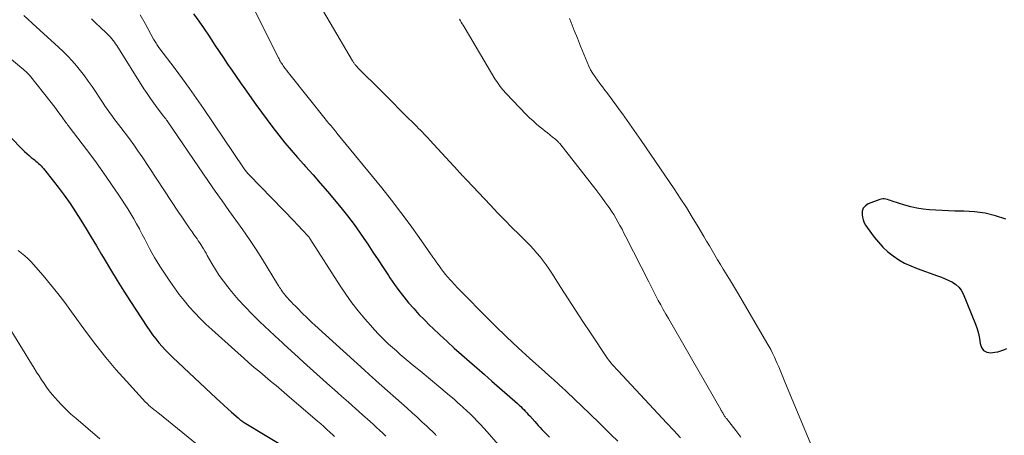
# Model space of a CAD drawing. Units: feet. Extents: x 2005000 to 2010021, y 540000 to 545000.
# Drawn here: x 2007353 to 2007508, y 540562 to 540627 of the extents above; entities that cross this region are included whole.
import ezdxf

# ---------------------------------------------------------------- set-up
doc = ezdxf.new("R2010")
doc.units = ezdxf.units.FT
doc.header["$LTSCALE"] = 100
doc.header["$MEASUREMENT"] = 0
doc.layers.add('CONTOUR INDEX', color=32, linetype='Continuous', lineweight=25)
doc.layers.add('CONTOUR INTERMEDIATE', color=40, linetype='Continuous', lineweight=15)

msp = doc.modelspace()

# ---------------------------------------------------------------- linework, layer by layer
at = {"layer": 'CONTOUR INDEX', "flags": 128}
for points, elevation in [([(2007380.24, 540628.38), (2007381.07, 540627.22), (2007381.88, 540626.05), (2007382.68, 540624.87), (2007382.93, 540624.48), (2007383.59, 540623.49), (2007384.25, 540622.49), (2007384.92, 540621.5), (2007385.58, 540620.51), (2007386.25, 540619.52), (2007386.93, 540618.54), (2007387.61, 540617.56), (2007388.3, 540616.59), (2007390.03, 540614.15), (2007390.91, 540612.92), (2007391.81, 540611.71), (2007392.73, 540610.5), (2007393.66, 540609.31), (2007394.61, 540608.14), (2007395.58, 540606.97), (2007396.57, 540605.83), (2007397.58, 540604.7), (2007397.87, 540604.37), (2007399.03, 540603.08), (2007400.17, 540601.78), (2007401.3, 540600.46), (2007402.41, 540599.13), (2007403.41, 540597.92), (2007404.46, 540596.61), (2007405.48, 540595.28), (2007406.46, 540593.91), (2007407.41, 540592.52), (2007407.65, 540592.16), (2007408.46, 540590.94), (2007409.26, 540589.71), (2007410.07, 540588.49), (2007410.88, 540587.27), (2007411.14, 540586.87), (2007411.83, 540585.86), (2007412.55, 540584.87), (2007413.3, 540583.91), (2007414.07, 540582.96), (2007414.88, 540582.05), (2007415.7, 540581.14), (2007416.55, 540580.27), (2007417.42, 540579.41), (2007417.88, 540578.97), (2007418.99, 540577.91), (2007420.12, 540576.86), (2007421.26, 540575.83), (2007422.41, 540574.81), (2007422.45, 540574.77), (2007423.63, 540573.74), (2007424.81, 540572.71), (2007425.99, 540571.67), (2007427.16, 540570.64), (2007431.2, 540567.1), (2007431.45, 540566.88), (2007431.7, 540566.64), (2007431.95, 540566.41), (2007432.19, 540566.17), (2007432.43, 540565.92), (2007432.67, 540565.67), (2007432.9, 540565.42), (2007433.13, 540565.17), (2007433.9, 540564.29), (2007434.18, 540563.97), (2007434.47, 540563.66), (2007434.75, 540563.35), (2007435.04, 540563.05), (2007435.34, 540562.74), (2007435.63, 540562.44), (2007435.93, 540562.14), (2007436.23, 540561.84)], 740), ([(2007345.81, 540614.7), (2007353.33, 540607.09), (2007353.66, 540606.76), (2007354, 540606.44), (2007354.35, 540606.14), (2007354.71, 540605.83), (2007354.99, 540605.6), (2007355.21, 540605.42), (2007355.42, 540605.24), (2007355.64, 540605.06), (2007355.85, 540604.88), (2007356.06, 540604.69), (2007356.25, 540604.49), (2007356.44, 540604.29), (2007356.62, 540604.07), (2007358.94, 540601.12), (2007359.89, 540599.87), (2007360.8, 540598.59), (2007361.67, 540597.28), (2007362.51, 540595.95), (2007363.32, 540594.61), (2007364.13, 540593.26), (2007364.94, 540591.91), (2007365.74, 540590.56), (2007366.16, 540589.86), (2007367.18, 540588.17), (2007368.22, 540586.49), (2007369.27, 540584.81), (2007370.34, 540583.15), (2007372.89, 540579.22), (2007373.33, 540578.56), (2007373.79, 540577.92), (2007374.28, 540577.29), (2007374.78, 540576.68), (2007375.3, 540576.08), (2007375.84, 540575.5), (2007376.4, 540574.93), (2007376.96, 540574.38), (2007383.81, 540567.95), (2007384.41, 540567.39), (2007385.01, 540566.84), (2007385.62, 540566.29), (2007386.23, 540565.74), (2007387.23, 540564.85), (2007387.34, 540564.75), (2007387.45, 540564.66), (2007387.57, 540564.57), (2007387.69, 540564.48), (2007387.81, 540564.4), (2007387.93, 540564.31), (2007388.05, 540564.23), (2007388.18, 540564.16), (2007395.33, 540559.84)], 760), ([(2007508.01, 540596.13), (2007506.4, 540596.64), (2007504.77, 540597.03), (2007503.1, 540597.26), (2007501.42, 540597.37), (2007500.01, 540597.39), (2007499.01, 540597.41), (2007498.01, 540597.45), (2007497.01, 540597.5), (2007496.02, 540597.56), (2007495.03, 540597.67), (2007494.05, 540597.82), (2007493.08, 540598.05), (2007492.13, 540598.32), (2007490.14, 540598.96), (2007489.9, 540599.04), (2007489.65, 540599.11), (2007489.4, 540599.19), (2007489.16, 540599.26), (2007488.91, 540599.3), (2007488.66, 540599.31), (2007488.42, 540599.28), (2007488.18, 540599.21), (2007486.39, 540598.53), (2007485.93, 540598.22), (2007485.59, 540597.84), (2007485.44, 540597.35), (2007485.41, 540596.79), (2007485.48, 540596.42), (2007485.59, 540595.98), (2007485.74, 540595.56), (2007485.94, 540595.17), (2007486.19, 540594.79), (2007487.3, 540593.3), (2007487.98, 540592.48), (2007488.7, 540591.7), (2007489.48, 540590.99), (2007490.31, 540590.32), (2007491.2, 540589.73), (2007492.11, 540589.2), (2007493.07, 540588.75), (2007494.06, 540588.35), (2007497.29, 540587.22), (2007497.89, 540587), (2007498.49, 540586.75), (2007499.08, 540586.48), (2007499.65, 540586.19), (2007500.17, 540585.84), (2007500.63, 540585.43), (2007500.99, 540584.94), (2007501.29, 540584.39), (2007503.27, 540579.62), (2007503.54, 540578.87), (2007503.75, 540578.11), (2007503.89, 540577.33), (2007503.97, 540576.54), (2007504.18, 540575.93), (2007504.5, 540575.46), (2007505.02, 540575.22), (2007505.65, 540575.11), (2007506.31, 540575.19), (2007506.79, 540575.27), (2007507.26, 540575.39), (2007507.72, 540575.55), (2007508.16, 540575.76)], 720)]:
    msp.add_lwpolyline(points, dxfattribs=dict(at, elevation=elevation))
at = {"layer": 'CONTOUR INTERMEDIATE', "flags": 128}
for points, elevation in [([(2007388.99, 540630.72), (2007393.58, 540621.5), (2007393.68, 540621.31), (2007393.78, 540621.12), (2007393.88, 540620.94), (2007393.99, 540620.76), (2007394.1, 540620.58), (2007394.22, 540620.41), (2007394.34, 540620.23), (2007394.46, 540620.06), (2007394.67, 540619.79), (2007394.89, 540619.49), (2007395.12, 540619.18), (2007395.36, 540618.88), (2007395.59, 540618.59), (2007400.95, 540611.88), (2007401.12, 540611.66), (2007401.3, 540611.44), (2007401.49, 540611.22), (2007401.67, 540611.01), (2007401.93, 540610.71), (2007401.98, 540610.64), (2007402.04, 540610.58), (2007402.09, 540610.51), (2007402.15, 540610.45), (2007402.21, 540610.38), (2007402.26, 540610.32), (2007402.31, 540610.26), (2007402.36, 540610.2), (2007402.41, 540610.14), (2007402.46, 540610.07), (2007402.5, 540610.01), (2007402.55, 540609.95), (2007402.56, 540609.93), (2007402.62, 540609.87), (2007402.67, 540609.8), (2007402.73, 540609.73), (2007402.78, 540609.66), (2007409.84, 540601.02), (2007411.36, 540599.11), (2007412.85, 540597.18), (2007414.3, 540595.21), (2007415.72, 540593.23), (2007417.87, 540590.15), (2007418.2, 540589.69), (2007418.52, 540589.22), (2007418.85, 540588.77), (2007419.19, 540588.31), (2007419.53, 540587.86), (2007419.88, 540587.42), (2007420.24, 540586.99), (2007420.62, 540586.56), (2007420.8, 540586.36), (2007421.28, 540585.84), (2007421.76, 540585.32), (2007422.25, 540584.82), (2007422.74, 540584.31), (2007425.95, 540581.07), (2007427.71, 540579.32), (2007429.49, 540577.6), (2007431.3, 540575.9), (2007433.13, 540574.22), (2007435.43, 540572.16), (2007436.17, 540571.49), (2007436.9, 540570.82), (2007437.64, 540570.15), (2007438.38, 540569.48), (2007438.62, 540569.26), (2007439.23, 540568.69), (2007439.84, 540568.12), (2007440.44, 540567.55), (2007441.04, 540566.97), (2007442.82, 540565.26), (2007443.87, 540564.24), (2007444.91, 540563.23), (2007445.96, 540562.21), (2007447, 540561.2)], 736), ([(2007353.54, 540628.16), (2007355.47, 540626.37), (2007358.97, 540623.15), (2007359.71, 540622.45), (2007360.43, 540621.73), (2007361.13, 540620.99), (2007361.8, 540620.23), (2007362.45, 540619.45), (2007363.08, 540618.65), (2007363.68, 540617.83), (2007364.26, 540616.99), (2007366.02, 540614.34), (2007366.35, 540613.85), (2007366.68, 540613.37), (2007367.02, 540612.89), (2007367.36, 540612.42), (2007367.71, 540611.95), (2007368.06, 540611.49), (2007368.42, 540611.02), (2007368.77, 540610.55), (2007369.46, 540609.65), (2007370.15, 540608.72), (2007370.82, 540607.79), (2007371.48, 540606.84), (2007372.13, 540605.89), (2007377.89, 540597.22), (2007378.3, 540596.61), (2007378.71, 540596), (2007379.13, 540595.38), (2007379.55, 540594.77), (2007380, 540594.12), (2007380.19, 540593.84), (2007380.39, 540593.56), (2007380.59, 540593.28), (2007380.79, 540593), (2007380.98, 540592.72), (2007381.18, 540592.44), (2007381.36, 540592.15), (2007381.54, 540591.86), (2007381.6, 540591.78), (2007381.8, 540591.44), (2007382, 540591.1), (2007382.2, 540590.76), (2007382.39, 540590.42), (2007383.1, 540589.16), (2007383.68, 540588.21), (2007384.28, 540587.27), (2007384.93, 540586.37), (2007385.61, 540585.49), (2007386.23, 540584.73), (2007387.27, 540583.5), (2007388.34, 540582.31), (2007389.46, 540581.16), (2007390.61, 540580.04), (2007393.78, 540577.08), (2007394.06, 540576.82), (2007394.34, 540576.56), (2007394.62, 540576.3), (2007394.91, 540576.04), (2007395.19, 540575.78), (2007395.48, 540575.53), (2007395.76, 540575.27), (2007396.04, 540575.01), (2007397.54, 540573.64), (2007398.57, 540572.7), (2007399.61, 540571.76), (2007400.65, 540570.83), (2007401.7, 540569.9), (2007402.41, 540569.27), (2007403.52, 540568.29), (2007404.62, 540567.31), (2007405.73, 540566.33), (2007406.83, 540565.35), (2007408.03, 540564.27), (2007408.53, 540563.82), (2007409.02, 540563.37), (2007409.51, 540562.91), (2007409.99, 540562.45), (2007410.47, 540561.98)], 752), ([(2007371.86, 540628.23), (2007372.63, 540626.86), (2007373.94, 540624.44), (2007374.04, 540624.27), (2007374.13, 540624.1), (2007374.23, 540623.93), (2007374.33, 540623.77), (2007374.44, 540623.59), (2007374.55, 540623.42), (2007374.67, 540623.26), (2007374.79, 540623.1), (2007377.33, 540619.74), (2007378.48, 540618.2), (2007379.61, 540616.64), (2007380.72, 540615.07), (2007381.81, 540613.49), (2007388.11, 540604.16), (2007388.21, 540604.02), (2007388.31, 540603.89), (2007388.41, 540603.75), (2007388.51, 540603.61), (2007388.62, 540603.48), (2007388.73, 540603.35), (2007388.85, 540603.23), (2007388.96, 540603.1), (2007396.12, 540595.72), (2007396.47, 540595.35), (2007396.83, 540594.98), (2007397.18, 540594.61), (2007397.53, 540594.24), (2007398.12, 540593.61), (2007398.18, 540593.55), (2007398.23, 540593.49), (2007398.28, 540593.43), (2007398.33, 540593.36), (2007398.41, 540593.27), (2007398.42, 540593.25), (2007398.43, 540593.23), (2007398.45, 540593.22), (2007398.46, 540593.2), (2007398.5, 540593.12), (2007398.51, 540593.1), (2007398.52, 540593.09), (2007398.53, 540593.07), (2007398.54, 540593.05), (2007403.31, 540585.65), (2007404.21, 540584.3), (2007405.15, 540582.98), (2007406.15, 540581.7), (2007407.18, 540580.44), (2007408.05, 540579.43), (2007408.69, 540578.72), (2007409.34, 540578.01), (2007410.02, 540577.34), (2007410.71, 540576.67), (2007410.93, 540576.47), (2007411.53, 540575.93), (2007412.14, 540575.39), (2007412.75, 540574.85), (2007413.36, 540574.32), (2007413.98, 540573.8), (2007414.61, 540573.28), (2007415.23, 540572.76), (2007415.86, 540572.24), (2007419.14, 540569.52), (2007419.83, 540568.95), (2007420.52, 540568.37), (2007421.21, 540567.78), (2007421.89, 540567.19), (2007422.09, 540567.02), (2007422.67, 540566.51), (2007423.24, 540565.99), (2007423.79, 540565.45), (2007424.34, 540564.91), (2007424.87, 540564.36), (2007425.4, 540563.8), (2007425.92, 540563.23), (2007426.43, 540562.66), (2007428.18, 540560.68)], 744), ([(2007400.34, 540629.28), (2007401.74, 540626.99), (2007405.26, 540621.01), (2007405.31, 540620.93), (2007405.36, 540620.84), (2007405.41, 540620.76), (2007405.47, 540620.67), (2007405.52, 540620.59), (2007405.58, 540620.51), (2007405.64, 540620.43), (2007405.7, 540620.35), (2007405.77, 540620.27), (2007405.88, 540620.15), (2007405.98, 540620.04), (2007406.09, 540619.92), (2007406.2, 540619.81), (2007409.62, 540616.39), (2007410.62, 540615.39), (2007411.63, 540614.38), (2007412.63, 540613.38), (2007413.64, 540612.38), (2007415.05, 540610.99), (2007415.35, 540610.68), (2007415.65, 540610.38), (2007415.95, 540610.08), (2007416.24, 540609.77), (2007416.53, 540609.46), (2007416.83, 540609.15), (2007417.12, 540608.84), (2007417.41, 540608.52), (2007421.82, 540603.74), (2007421.99, 540603.56), (2007422.17, 540603.37), (2007422.34, 540603.18), (2007422.52, 540602.99), (2007422.69, 540602.81), (2007422.87, 540602.62), (2007423.04, 540602.43), (2007423.22, 540602.25), (2007426.96, 540598.3), (2007428.07, 540597.13), (2007429.19, 540595.97), (2007430.32, 540594.82), (2007431.46, 540593.68), (2007432.62, 540592.52), (2007433.17, 540591.95), (2007433.71, 540591.37), (2007434.24, 540590.78), (2007434.75, 540590.17), (2007435.24, 540589.55), (2007435.72, 540588.91), (2007436.17, 540588.26), (2007436.61, 540587.6), (2007438.03, 540585.35), (2007439.18, 540583.57), (2007440.33, 540581.78), (2007441.5, 540580.01), (2007442.67, 540578.24), (2007445.37, 540574.21), (2007445.54, 540573.97), (2007445.72, 540573.73), (2007445.91, 540573.49), (2007446.1, 540573.27), (2007446.39, 540572.94), (2007446.44, 540572.88), (2007446.5, 540572.82), (2007446.56, 540572.76), (2007446.62, 540572.7), (2007446.64, 540572.68), (2007446.69, 540572.63), (2007446.74, 540572.58), (2007446.79, 540572.53), (2007446.84, 540572.48), (2007446.89, 540572.43), (2007446.94, 540572.38), (2007446.99, 540572.32), (2007447.04, 540572.27), (2007454.71, 540564.02), (2007455.77, 540562.88), (2007456.82, 540561.75)], 732), ([(2007364.18, 540627.6), (2007364.87, 540626.94), (2007365.56, 540626.28), (2007366.48, 540625.42), (2007366.71, 540625.19), (2007366.94, 540624.96), (2007367.16, 540624.71), (2007367.38, 540624.46), (2007367.58, 540624.21), (2007367.78, 540623.94), (2007367.97, 540623.67), (2007368.15, 540623.4), (2007372.43, 540616.62), (2007372.93, 540615.86), (2007373.44, 540615.1), (2007373.97, 540614.36), (2007374.52, 540613.63), (2007375.53, 540612.31), (2007375.58, 540612.24), (2007375.63, 540612.18), (2007375.68, 540612.11), (2007375.73, 540612.04), (2007375.78, 540611.98), (2007375.86, 540611.87), (2007375.93, 540611.77), (2007376, 540611.67), (2007376.08, 540611.57), (2007382.6, 540602.02), (2007383.66, 540600.49), (2007384.73, 540598.97), (2007385.81, 540597.45), (2007386.9, 540595.94), (2007387.98, 540594.43), (2007389.04, 540592.89), (2007390.06, 540591.34), (2007391.06, 540589.77), (2007393.46, 540585.9), (2007393.57, 540585.73), (2007393.67, 540585.55), (2007393.78, 540585.37), (2007393.89, 540585.19), (2007394, 540585.01), (2007394.11, 540584.84), (2007394.23, 540584.67), (2007394.36, 540584.5), (2007394.47, 540584.37), (2007394.66, 540584.14), (2007394.85, 540583.92), (2007395.05, 540583.7), (2007395.25, 540583.49), (2007395.39, 540583.34), (2007395.66, 540583.06), (2007395.93, 540582.77), (2007396.21, 540582.49), (2007396.49, 540582.21), (2007397.5, 540581.18), (2007397.95, 540580.74), (2007398.4, 540580.3), (2007398.86, 540579.86), (2007399.32, 540579.44), (2007407.12, 540572.34), (2007407.35, 540572.14), (2007407.58, 540571.93), (2007407.81, 540571.73), (2007408.04, 540571.52), (2007408.27, 540571.32), (2007408.5, 540571.12), (2007408.73, 540570.91), (2007408.96, 540570.71), (2007413.84, 540566.38), (2007414.62, 540565.68), (2007415.39, 540564.98), (2007416.16, 540564.26), (2007416.92, 540563.54), (2007418.29, 540562.23), (2007418.36, 540562.16), (2007418.43, 540562.09)], 748), ([(2007422.05, 540627.55), (2007422.21, 540627.32), (2007422.36, 540627.08), (2007422.51, 540626.84), (2007422.66, 540626.6), (2007422.8, 540626.36), (2007422.95, 540626.11), (2007427.63, 540618.2), (2007428.03, 540617.59), (2007428.45, 540616.99), (2007428.91, 540616.43), (2007429.41, 540615.88), (2007432.58, 540612.59), (2007433.11, 540612.07), (2007433.65, 540611.56), (2007434.21, 540611.07), (2007434.78, 540610.6), (2007435.2, 540610.27), (2007435.57, 540609.97), (2007435.94, 540609.68), (2007436.31, 540609.38), (2007436.67, 540609.08), (2007437.24, 540608.62), (2007437.32, 540608.55), (2007437.4, 540608.47), (2007437.48, 540608.4), (2007437.56, 540608.32), (2007437.63, 540608.24), (2007437.71, 540608.16), (2007437.78, 540608.08), (2007437.84, 540607.99), (2007443.5, 540600.8), (2007444, 540600.16), (2007444.49, 540599.51), (2007444.96, 540598.85), (2007445.43, 540598.19), (2007445.6, 540597.94), (2007445.97, 540597.39), (2007446.33, 540596.83), (2007446.67, 540596.26), (2007447, 540595.69), (2007447.32, 540595.11), (2007447.64, 540594.52), (2007447.95, 540593.93), (2007448.25, 540593.34), (2007451.84, 540586.24), (2007452.22, 540585.51), (2007452.59, 540584.78), (2007452.97, 540584.06), (2007453.35, 540583.34), (2007453.74, 540582.62), (2007454.13, 540581.9), (2007454.53, 540581.19), (2007454.94, 540580.47), (2007463.18, 540566.16), (2007463.25, 540566.03), (2007463.33, 540565.9), (2007463.4, 540565.78), (2007463.48, 540565.65), (2007463.63, 540565.4), (2007463.65, 540565.34), (2007463.78, 540565.14), (2007463.85, 540565.04), (2007463.92, 540564.93), (2007463.99, 540564.84), (2007464.06, 540564.74), (2007465.53, 540562.86), (2007466.33, 540561.83)], 728), ([(2007439.36, 540627.67), (2007439.62, 540627.04), (2007440.13, 540625.8), (2007440.63, 540624.55), (2007441.13, 540623.3), (2007441.64, 540622.06), (2007442.15, 540620.78), (2007442.41, 540620.18), (2007442.7, 540619.6), (2007443.04, 540619.04), (2007443.4, 540618.49), (2007443.78, 540617.96), (2007444.16, 540617.43), (2007444.56, 540616.91), (2007444.95, 540616.39), (2007445.19, 540616.08), (2007445.7, 540615.41), (2007446.21, 540614.73), (2007446.71, 540614.04), (2007447.21, 540613.36), (2007447.71, 540612.66), (2007448.45, 540611.62), (2007449.18, 540610.58), (2007449.91, 540609.53), (2007450.63, 540608.48), (2007455.84, 540600.86), (2007456.81, 540599.4), (2007457.77, 540597.92), (2007458.7, 540596.43), (2007459.61, 540594.93), (2007460.53, 540593.36), (2007460.96, 540592.63), (2007461.39, 540591.9), (2007461.82, 540591.17), (2007462.25, 540590.44), (2007462.68, 540589.7), (2007463.12, 540588.97), (2007463.56, 540588.25), (2007464.01, 540587.53), (2007464.07, 540587.42), (2007464.55, 540586.65), (2007465.02, 540585.87), (2007465.49, 540585.09), (2007465.95, 540584.3), (2007470.45, 540576.67), (2007470.75, 540576.14), (2007471.04, 540575.6), (2007471.32, 540575.06), (2007471.58, 540574.51), (2007471.62, 540574.42), (2007471.85, 540573.91), (2007472.07, 540573.39), (2007472.29, 540572.87), (2007472.5, 540572.34), (2007472.71, 540571.82), (2007472.92, 540571.3), (2007473.13, 540570.77), (2007473.35, 540570.25), (2007478.55, 540557.84)], 724), ([(2007351.52, 540621.28), (2007353.24, 540619.85), (2007353.44, 540619.68), (2007353.64, 540619.5), (2007353.83, 540619.33), (2007354.02, 540619.15), (2007354.37, 540618.81), (2007354.38, 540618.79), (2007354.4, 540618.78), (2007354.41, 540618.76), (2007354.43, 540618.74), (2007357.85, 540614.44), (2007358.21, 540613.99), (2007358.56, 540613.53), (2007358.9, 540613.06), (2007359.24, 540612.59), (2007359.66, 540611.99), (2007359.78, 540611.81), (2007359.91, 540611.64), (2007360.03, 540611.47), (2007360.16, 540611.3), (2007360.28, 540611.13), (2007360.41, 540610.96), (2007360.54, 540610.79), (2007360.67, 540610.62), (2007363.37, 540607.08), (2007364.69, 540605.31), (2007365.98, 540603.53), (2007367.24, 540601.72), (2007368.46, 540599.89), (2007369.88, 540597.73), (2007370.37, 540596.96), (2007370.84, 540596.18), (2007371.28, 540595.39), (2007371.71, 540594.59), (2007371.8, 540594.41), (2007372.17, 540593.69), (2007372.55, 540592.96), (2007372.92, 540592.24), (2007373.29, 540591.52), (2007373.68, 540590.8), (2007374.08, 540590.09), (2007374.5, 540589.4), (2007374.94, 540588.72), (2007376.51, 540586.34), (2007377.22, 540585.3), (2007377.97, 540584.29), (2007378.75, 540583.3), (2007379.57, 540582.34), (2007380.42, 540581.4), (2007381.29, 540580.49), (2007382.19, 540579.61), (2007383.12, 540578.75), (2007387.24, 540575.03), (2007388.08, 540574.28), (2007388.93, 540573.54), (2007389.78, 540572.81), (2007390.64, 540572.08), (2007391.51, 540571.35), (2007391.93, 540570.99), (2007392.36, 540570.64), (2007392.79, 540570.28), (2007393.21, 540569.93), (2007393.64, 540569.57), (2007394.06, 540569.22), (2007394.49, 540568.86), (2007394.91, 540568.5), (2007399.76, 540564.33), (2007400.24, 540563.91), (2007400.73, 540563.49), (2007401.21, 540563.06), (2007401.69, 540562.63), (2007402.22, 540562.16), (2007402.43, 540561.96)], 756), ([(2007352.66, 540591.17), (2007353.17, 540590.77), (2007353.67, 540590.35), (2007354.15, 540589.92), (2007354.61, 540589.46), (2007355.05, 540588.98), (2007356.56, 540587.23), (2007357.72, 540585.85), (2007358.86, 540584.44), (2007359.96, 540583.01), (2007361.04, 540581.56), (2007363.39, 540578.31), (2007364.88, 540576.33), (2007366.42, 540574.38), (2007368.02, 540572.49), (2007369.66, 540570.64), (2007372.69, 540567.35), (2007372.86, 540567.17), (2007373.03, 540567), (2007373.21, 540566.83), (2007373.4, 540566.67), (2007373.51, 540566.57), (2007373.65, 540566.46), (2007373.78, 540566.35), (2007373.92, 540566.24), (2007374.05, 540566.13), (2007374.19, 540566.02), (2007374.33, 540565.92), (2007374.46, 540565.81), (2007374.6, 540565.7), (2007381.62, 540560)], 764), ([(2007350.63, 540580.04), (2007355.17, 540572.68), (2007355.55, 540572.07), (2007355.93, 540571.46), (2007356.32, 540570.86), (2007356.71, 540570.27), (2007357.12, 540569.68), (2007357.54, 540569.11), (2007357.99, 540568.55), (2007358.46, 540568.01), (2007358.84, 540567.59), (2007359.52, 540566.86), (2007360.22, 540566.15), (2007360.95, 540565.47), (2007361.69, 540564.8), (2007365.48, 540561.59)], 768)]:
    msp.add_lwpolyline(points, dxfattribs=dict(at, elevation=elevation))

doc.saveas('drawing.dxf')
